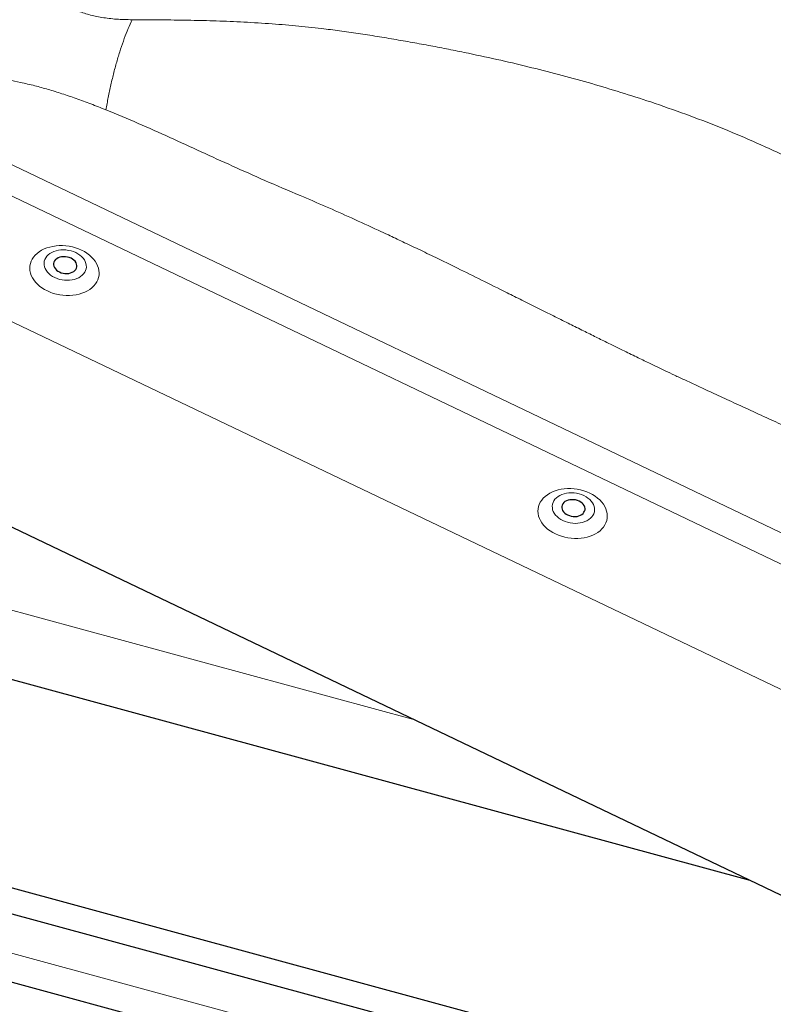
# Model space of a CAD drawing. Extents: x 2061 to 4398, y 4783 to 6183.
# Drawn here: x 4019 to 4096, y 5241 to 5342 of the extents above; entities that cross this region are included whole.
import ezdxf

# ---------------------------------------------------------------- set-up
doc = ezdxf.new("R2010")
doc.units = 0
doc.header["$LTSCALE"] = 10
doc.layers.get('0').update_dxf_attribs({"linetype": 'CONTINUOUS'})

msp = doc.modelspace()

# ---------------------------------------------------------------- linework, layer by layer
at = {"color": 7, "linetype": 'Continuous', "lineweight": 0}
for p, q in [((4003.85, 5333.62), (4156.47, 5260.67)), ((4154.96, 5258.19), (4002.34, 5331.15)), ((3981.36, 5328.37), (4160.59, 5242.69)), ((4059.53, 5270.01), (3984.4, 5290.43)), ((4165.75, 5212.81), (3968.83, 5266.33)), ((4167.67, 5205.61), (3962.53, 5261.36))]:
    msp.add_line(p, q, dxfattribs=at)
at = {"color": 7, "linetype": 'Continuous', "lineweight": 30}
for p, q in [((3964.14, 5315.61), (4163.51, 5220.3)), ((3971.96, 5286.76), (4093.73, 5253.66)), ((3968.83, 5266.33), (4165.75, 5212.81)), ((4166.51, 5209.93), (3966.36, 5264.32)), ((3963.31, 5258.21), (4165.12, 5203.36))]:
    msp.add_line(p, q, dxfattribs=at)
at = {"color": 7, "linetype": 'Continuous', "lineweight": 0, "flags": 128}
for points in [[(4021.99, 5313.81), (4021.7, 5313.96), (4021.44, 5314.13), (4021.19, 5314.31), (4020.97, 5314.51), (4020.77, 5314.72), (4020.6, 5314.94), (4020.46, 5315.17), (4020.35, 5315.4), (4020.26, 5315.64), (4020.21, 5315.89), (4020.2, 5316.13), (4020.21, 5316.37), (4020.26, 5316.61), (4020.33, 5316.84), (4020.44, 5317.06), (4020.58, 5317.27), (4020.74, 5317.47), (4020.94, 5317.65), (4021.16, 5317.82), (4021.4, 5317.97), (4021.66, 5318.1), (4021.95, 5318.21), (4022.24, 5318.3), (4022.56, 5318.37), (4022.88, 5318.42), (4023.21, 5318.44), (4023.55, 5318.45), (4023.88, 5318.42), (4024.22, 5318.38), (4024.55, 5318.31), (4024.87, 5318.22), (4025.19, 5318.11), (4025.49, 5317.98), (4025.77, 5317.83), (4026.04, 5317.66), (4026.28, 5317.48), (4026.51, 5317.28), (4026.7, 5317.07), (4026.88, 5316.85), (4027.02, 5316.62), (4027.13, 5316.39), (4027.21, 5316.15), (4027.26, 5315.91), (4027.28, 5315.66), (4027.27, 5315.42), (4027.22, 5315.19), (4027.14, 5314.96), (4027.04, 5314.74), (4026.9, 5314.53), (4026.73, 5314.33), (4026.54, 5314.14), (4026.32, 5313.97), (4026.08, 5313.82), (4025.81, 5313.69), (4025.53, 5313.58), (4025.23, 5313.49), (4024.92, 5313.42), (4024.6, 5313.37), (4024.27, 5313.35), (4023.93, 5313.35), (4023.59, 5313.37), (4023.26, 5313.41), (4022.93, 5313.48), (4022.6, 5313.57), (4022.29, 5313.68), (4021.99, 5313.81)], [(4024.89, 5317.73), (4024.65, 5317.83), (4024.41, 5317.91), (4024.15, 5317.96), (4023.89, 5318), (4023.63, 5318.01), (4023.37, 5318), (4023.12, 5317.97), (4022.88, 5317.92), (4022.65, 5317.84), (4022.44, 5317.75), (4022.25, 5317.63), (4022.08, 5317.5), (4021.94, 5317.35), (4021.82, 5317.19), (4021.74, 5317.02), (4021.68, 5316.84), (4021.66, 5316.66), (4021.66, 5316.47), (4021.7, 5316.28), (4021.77, 5316.1), (4021.87, 5315.92), (4022, 5315.74), (4022.15, 5315.58), (4022.33, 5315.43), (4022.53, 5315.3), (4022.75, 5315.18), (4022.98, 5315.08), (4023.23, 5315), (4023.49, 5314.94), (4023.75, 5314.91), (4024.01, 5314.9), (4024.27, 5314.9), (4024.52, 5314.94), (4024.76, 5314.99), (4024.99, 5315.07), (4025.2, 5315.16), (4025.39, 5315.28), (4025.56, 5315.41), (4025.7, 5315.56), (4025.81, 5315.72), (4025.9, 5315.89), (4025.96, 5316.06), (4025.98, 5316.25), (4025.97, 5316.44), (4025.93, 5316.63), (4025.87, 5316.81), (4025.77, 5316.99), (4025.64, 5317.16), (4025.48, 5317.33), (4025.31, 5317.48), (4025.11, 5317.61), (4024.89, 5317.73)], [(4073.89, 5289), (4073.61, 5289.15), (4073.34, 5289.32), (4073.09, 5289.5), (4072.87, 5289.7), (4072.67, 5289.91), (4072.5, 5290.13), (4072.36, 5290.36), (4072.25, 5290.59), (4072.17, 5290.83), (4072.12, 5291.08), (4072.1, 5291.32), (4072.11, 5291.56), (4072.16, 5291.79), (4072.24, 5292.02), (4072.34, 5292.25), (4072.48, 5292.46), (4072.65, 5292.66), (4072.84, 5292.84), (4073.06, 5293.01), (4073.3, 5293.16), (4073.57, 5293.29), (4073.85, 5293.4), (4074.15, 5293.49), (4074.46, 5293.56), (4074.78, 5293.61), (4075.11, 5293.63), (4075.45, 5293.63), (4075.79, 5293.61), (4076.12, 5293.57), (4076.45, 5293.5), (4076.78, 5293.41), (4077.09, 5293.3), (4077.39, 5293.17), (4077.68, 5293.02), (4077.94, 5292.85), (4078.19, 5292.67), (4078.41, 5292.47), (4078.61, 5292.26), (4078.78, 5292.04), (4078.92, 5291.81), (4079.03, 5291.58), (4079.11, 5291.34), (4079.16, 5291.1), (4079.18, 5290.85), (4079.17, 5290.61), (4079.12, 5290.38), (4079.05, 5290.15), (4078.94, 5289.92), (4078.8, 5289.71), (4078.63, 5289.52), (4078.44, 5289.33), (4078.22, 5289.16), (4077.98, 5289.01), (4077.72, 5288.88), (4077.43, 5288.77), (4077.13, 5288.68), (4076.82, 5288.61), (4076.5, 5288.56), (4076.17, 5288.54), (4075.83, 5288.54), (4075.5, 5288.56), (4075.16, 5288.6), (4074.83, 5288.67), (4074.51, 5288.76), (4074.19, 5288.87), (4073.89, 5289)], [(4074.65, 5290.37), (4074.89, 5290.27), (4075.13, 5290.19), (4075.39, 5290.13), (4075.65, 5290.1), (4075.91, 5290.08), (4076.17, 5290.09), (4076.42, 5290.13), (4076.66, 5290.18), (4076.89, 5290.26), (4077.1, 5290.35), (4077.29, 5290.47), (4077.46, 5290.6), (4077.6, 5290.74), (4077.72, 5290.9), (4077.8, 5291.07), (4077.86, 5291.25), (4077.88, 5291.44), (4077.88, 5291.63), (4077.84, 5291.81), (4077.77, 5292), (4077.67, 5292.18), (4077.54, 5292.35), (4077.39, 5292.51), (4077.21, 5292.66), (4077.01, 5292.8), (4076.79, 5292.92), (4076.56, 5293.02), (4076.31, 5293.09), (4076.05, 5293.15), (4075.79, 5293.19), (4075.53, 5293.2), (4075.27, 5293.19), (4075.02, 5293.16), (4074.78, 5293.11), (4074.55, 5293.03), (4074.34, 5292.94), (4074.15, 5292.82), (4073.98, 5292.69), (4073.84, 5292.54), (4073.72, 5292.38), (4073.64, 5292.21), (4073.58, 5292.03), (4073.56, 5291.85), (4073.57, 5291.66), (4073.6, 5291.47), (4073.67, 5291.29), (4073.77, 5291.11), (4073.9, 5290.93), (4074.05, 5290.77), (4074.23, 5290.62), (4074.43, 5290.49), (4074.65, 5290.37)]]:
    msp.add_lwpolyline(points, dxfattribs=at)
at = {"color": 7, "linetype": 'Continuous', "lineweight": 30, "flags": 128}
for points in [[(4023.23, 5315.75), (4023.41, 5315.68), (4023.6, 5315.63), (4023.79, 5315.6), (4023.99, 5315.6), (4024.18, 5315.61), (4024.36, 5315.65), (4024.53, 5315.72), (4024.68, 5315.8), (4024.8, 5315.9), (4024.9, 5316.02), (4024.97, 5316.15), (4025.01, 5316.28), (4025.01, 5316.42), (4024.98, 5316.56), (4024.92, 5316.7), (4024.83, 5316.84), (4024.71, 5316.96), (4024.57, 5317.07), (4024.41, 5317.16), (4024.23, 5317.23), (4024.04, 5317.28), (4023.84, 5317.31), (4023.65, 5317.31), (4023.45, 5317.3), (4023.27, 5317.25), (4023.1, 5317.19), (4022.96, 5317.11), (4022.83, 5317.01), (4022.73, 5316.89), (4022.67, 5316.76), (4022.63, 5316.63), (4022.63, 5316.49), (4022.65, 5316.34), (4022.71, 5316.2), (4022.81, 5316.07), (4022.92, 5315.95), (4023.07, 5315.84), (4023.23, 5315.75)], [(4075.13, 5290.94), (4075.31, 5290.87), (4075.5, 5290.82), (4075.7, 5290.79), (4075.89, 5290.78), (4076.09, 5290.8), (4076.27, 5290.84), (4076.43, 5290.91), (4076.58, 5290.99), (4076.71, 5291.09), (4076.8, 5291.21), (4076.87, 5291.33), (4076.91, 5291.47), (4076.91, 5291.61), (4076.88, 5291.75), (4076.82, 5291.89), (4076.73, 5292.03), (4076.62, 5292.15), (4076.47, 5292.25), (4076.31, 5292.35), (4076.13, 5292.42), (4075.94, 5292.47), (4075.75, 5292.5), (4075.55, 5292.5), (4075.36, 5292.48), (4075.17, 5292.44), (4075.01, 5292.38), (4074.86, 5292.3), (4074.74, 5292.2), (4074.64, 5292.08), (4074.57, 5291.95), (4074.53, 5291.82), (4074.53, 5291.67), (4074.56, 5291.53), (4074.62, 5291.39), (4074.71, 5291.26), (4074.83, 5291.14), (4074.97, 5291.03), (4075.13, 5290.94)]]:
    msp.add_lwpolyline(points, dxfattribs=at)
at = {"color": 7, "linetype": 'Continuous', "lineweight": 0}
for points, knots in [([(4022.17, 5344.84), (4022.31, 5344.59), (4022.57, 5344.11), (4023.14, 5343.53), (4023.75, 5343.08), (4024.35, 5342.73), (4025.17, 5342.36), (4026.23, 5342), (4027.58, 5341.72), (4029.07, 5341.54), (4030.11, 5341.52), (4030.65, 5341.51)], [0, 0, 0, 0, 0.110465, 0.220685, 0.295419, 0.372021, 0.451216, 0.579303, 0.712009, 0.85159, 1, 1, 1, 1]), ([(4027.98, 5332.3), (4028.05, 5332.73), (4028.21, 5333.59), (4028.48, 5334.87), (4028.78, 5336.13), (4029.11, 5337.35), (4029.47, 5338.51), (4029.85, 5339.6), (4030.24, 5340.61), (4030.52, 5341.21), (4030.65, 5341.51)], [0, 0, 0, 0, 0.123081, 0.247808, 0.37361, 0.499976, 0.626383, 0.752224, 0.876933, 1, 1, 1, 1]), ([(4030.65, 5341.51), (4031.63, 5341.51), (4033.52, 5341.5), (4036.27, 5341.46), (4038.98, 5341.4), (4041.73, 5341.29), (4044.55, 5341.12), (4047.31, 5340.91), (4049.73, 5340.65), (4051.86, 5340.38), (4053.75, 5340.11), (4055.67, 5339.81), (4057.6, 5339.48), (4059.5, 5339.15), (4061.37, 5338.81), (4063.2, 5338.45), (4065.51, 5337.98), (4068.27, 5337.38), (4071.46, 5336.63), (4074.56, 5335.83), (4077.59, 5335), (4080.6, 5334.09), (4083.81, 5333.06), (4087.18, 5331.88), (4090.66, 5330.55), (4094.05, 5329.12), (4097.21, 5327.67), (4100.15, 5326.22), (4102.87, 5324.77), (4105.56, 5323.26), (4108.22, 5321.65), (4110.84, 5319.98), (4113.12, 5318.46), (4115.05, 5317.11), (4116.7, 5315.92), (4118.35, 5314.7), (4119.99, 5313.44), (4121.65, 5312.14), (4123.31, 5310.8), (4125.08, 5309.34), (4126.94, 5307.75), (4128.91, 5306.02), (4130.9, 5304.23), (4132.88, 5302.4), (4134.78, 5300.58), (4136.57, 5298.77), (4138.22, 5296.98), (4139.81, 5295.17), (4141.35, 5293.35), (4142.84, 5291.51), (4144.29, 5289.67), (4145.77, 5287.76), (4146.77, 5286.44), (4147.28, 5285.76)], [0, 0, 0, 0, 0.021053, 0.040797, 0.059247, 0.079452, 0.100281, 0.120064, 0.139429, 0.152876, 0.166726, 0.180972, 0.19531, 0.209309, 0.223084, 0.236642, 0.249992, 0.274443, 0.298297, 0.321628, 0.34452, 0.367069, 0.390591, 0.418441, 0.445738, 0.472809, 0.499999, 0.523082, 0.546044, 0.569096, 0.592442, 0.616277, 0.639342, 0.65455, 0.669912, 0.685458, 0.701217, 0.717213, 0.73347, 0.750008, 0.76949, 0.789425, 0.809837, 0.83071, 0.850826, 0.870095, 0.888925, 0.906964, 0.925849, 0.944228, 0.961679, 0.980265, 1, 1, 1, 1]), ([(4027.98, 5332.3), (4027.46, 5332.51), (4026.45, 5332.91), (4024.95, 5333.46), (4023.5, 5333.96), (4022.09, 5334.39), (4020.68, 5334.78), (4018.95, 5335.19), (4016.91, 5335.56), (4014.63, 5335.82), (4013.13, 5335.83), (4012.4, 5335.84)], [0, 0, 0, 0, 0.103556, 0.203064, 0.298582, 0.390173, 0.477909, 0.571719, 0.721306, 0.863816, 1, 1, 1, 1]), ([(4140.06, 5278.72), (4139.67, 5278.94), (4138.85, 5279.39), (4137.56, 5280.08), (4136.16, 5280.81), (4134.66, 5281.58), (4133.14, 5282.35), (4131.67, 5283.09), (4130.26, 5283.8), (4129.06, 5284.4), (4128.04, 5284.91), (4127.22, 5285.32), (4126.42, 5285.73), (4125.64, 5286.11), (4124.88, 5286.5), (4124.17, 5286.87), (4123.46, 5287.24), (4122.72, 5287.63), (4121.91, 5288.07), (4121.07, 5288.52), (4120.31, 5288.92), (4119.7, 5289.25), (4119.24, 5289.5), (4118.76, 5289.75), (4118.22, 5290.03), (4117.56, 5290.37), (4116.9, 5290.71), (4116.23, 5291.05), (4115.6, 5291.37), (4115.01, 5291.67), (4114.46, 5291.94), (4113.91, 5292.22), (4113.35, 5292.49), (4112.79, 5292.77), (4112.26, 5293.03), (4111.33, 5293.48), (4109.94, 5294.15), (4107.98, 5295.08), (4106.11, 5295.96), (4104.38, 5296.77), (4102.81, 5297.5), (4101.16, 5298.26), (4099.42, 5299.06), (4097.58, 5299.9), (4095.62, 5300.79), (4093.62, 5301.71), (4091.68, 5302.6), (4089.91, 5303.42), (4088.4, 5304.12), (4087.13, 5304.71), (4086.07, 5305.2), (4085.13, 5305.65), (4084.26, 5306.06), (4083.29, 5306.53), (4082.11, 5307.1), (4080.68, 5307.8), (4079.25, 5308.5), (4077.86, 5309.19), (4076.55, 5309.84), (4075.15, 5310.54), (4073.66, 5311.28), (4072.08, 5312.06), (4070.5, 5312.85), (4068.58, 5313.81), (4066.39, 5314.9), (4063.96, 5316.1), (4062.11, 5317), (4060.78, 5317.65), (4059.92, 5318.06), (4059.09, 5318.46), (4058.3, 5318.83), (4057.55, 5319.19), (4056.72, 5319.58), (4055.22, 5320.28), (4053.09, 5321.25), (4050.43, 5322.44), (4047.48, 5323.7), (4044.3, 5325.04), (4040.94, 5326.55), (4037.71, 5328.01), (4034.5, 5329.5), (4031.27, 5330.94), (4029.08, 5331.85), (4027.98, 5332.3)], [0, 0, 0, 0, 0.010836, 0.022591, 0.035268, 0.048867, 0.063388, 0.076177, 0.08876, 0.101344, 0.108726, 0.116109, 0.123491, 0.130492, 0.136995, 0.144069, 0.15003, 0.156344, 0.164077, 0.172385, 0.179267, 0.184721, 0.189043, 0.191975, 0.197832, 0.203759, 0.209757, 0.215825, 0.221965, 0.226839, 0.231757, 0.236718, 0.241724, 0.246773, 0.251867, 0.256032, 0.271685, 0.289124, 0.30835, 0.321515, 0.335404, 0.350017, 0.365354, 0.381733, 0.398773, 0.417476, 0.434685, 0.450399, 0.46462, 0.474921, 0.484266, 0.492655, 0.500089, 0.507545, 0.518755, 0.531605, 0.546095, 0.557119, 0.568933, 0.581537, 0.594932, 0.609117, 0.623933, 0.637539, 0.661103, 0.682879, 0.70287, 0.71089, 0.718582, 0.725947, 0.732983, 0.739691, 0.74608, 0.755173, 0.779462, 0.802701, 0.825459, 0.857003, 0.886081, 0.914392, 0.942752, 0.971319, 1, 1, 1, 1])]:
    msp.add_open_spline(points, degree=3, knots=knots, dxfattribs=at)

doc.saveas('drawing.dxf')
